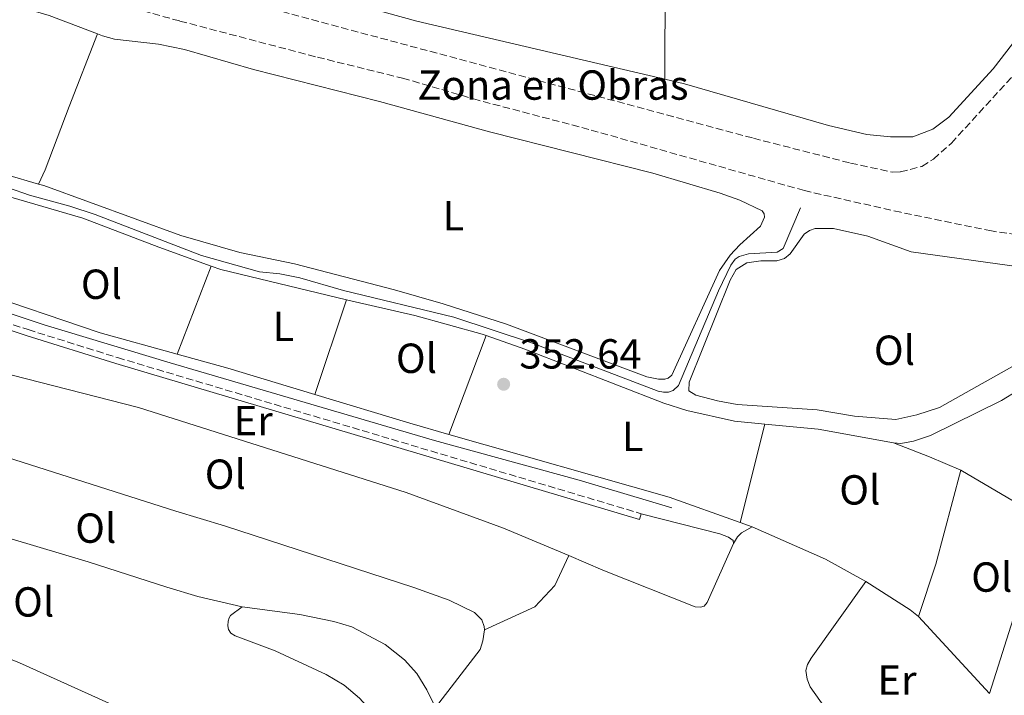
# Model space of a CAD drawing. Units: metres. Extents: x 612149 to 615637, y 4648359 to 4650728.
# Drawn here: x 613020 to 613254, y 4648922 to 4649083 of the extents above; entities that cross this region are included whole.
import ezdxf
from ezdxf.enums import TextEntityAlignment as Align

# ---------------------------------------------------------------- set-up
doc = ezdxf.new("R2010")
doc.units = ezdxf.units.M
doc.header["$MEASUREMENT"] = 0
doc.linetypes.add('DGN Style 3', pattern=[2.435890702152634, 1.739921930109024, -0.6959687720436097])
for name, color, linetype, lineweight in [('Acequia sin especificar', 4, 'Continuous', 0), ('Camino', 7, 'DGN Style 3', 0), ('Cota de punto acotado terreno', 7, 'Continuous', 0), ('Estanque', 4, 'Continuous', 0), ('Etiqueta de uso rústico', 92, 'Continuous', 0), ('Etiqueta de zona delimitada', 7, 'Continuous', 0), ('Línea de cambio de uso (parcela vista)', 92, 'Continuous', 0), ('Margen derecho', 7, 'Continuous', 0), ('Punto acotado terreno (símbolo)', 7, 'Continuous', 0)]:
    doc.layers.add(name, color=color, linetype=linetype, lineweight=lineweight)
doc.styles.add('Style-Arial', font='arial.ttf')

# ---------------------------------------------------------------- blocks, each defined once
blk = doc.blocks.new('5PATER')
at = {"layer": 'Estanque', "linetype": 'Continuous', "lineweight": 0}
h = blk.add_hatch(color=51, dxfattribs=at)
edge = h.paths.add_edge_path()
edge.add_ellipse((0, 0), major_axis=(-0.1095731443231308, -0.1110710700762829), ratio=0.9994222409660317, start_angle=0, end_angle=360)

msp = doc.modelspace()

# ---------------------------------------------------------------- linework, layer by layer
at = {"layer": 'Acequia sin especificar', "color": 4, "linetype": 'Continuous', "lineweight": 0}
for points in [[(613016.9600000001, 4649042.949999999, 353.3399999999965), (613021.9699999997, 4649041.15, 353.2799999999988), (613031.54, 4649038.59, 353.2299999999959), (613037.6100000005, 4649036.58, 353.179999999993), (613062.9500000002, 4649026.82, 352.5899999999965), (613076.8499999996, 4649022.9, 352.4900000000052), (613081.6699999999, 4649022.41, 352.4900000000052), (613086.4400000004, 4649021.430000001, 352.4900000000052), (613096.8700000001, 4649018.460000001, 352.429999999993), (613123.1699999999, 4649012.09, 352.3300000000018), (613141.7199999997, 4649005.960000001, 352.1100000000006), (613171.8899999997, 4648994.4, 351.8500000000058), (613173.1900000004, 4648994.189999999, 351.8500000000058), (613174.3700000001, 4648994.210000001, 351.7899999999936), (613175.4800000006, 4648994.600000001, 351.7899999999936), (613176.79, 4648995.82, 351.7899999999936), (613186.3499999996, 4649018.33, 351.7899999999936), (613189.2400000002, 4649024.51, 351.6399999999995), (613190.25, 4649025.880000001, 351.6399999999995), (613191.2300000006, 4649026.58, 351.6399999999995), (613193.4699999997, 4649027.210000001, 351.5800000000018), (613200.2999999998, 4649027.57, 351.4799999999959), (613201.7199999997, 4649028.470000001, 351.4799999999959), (613205.8899999997, 4649038.189999999, 351.4799999999959)], [(612955.7999999998, 4649028.180000001, 354.3500000000058), (612959.6100000005, 4649026.189999999, 354.3000000000029), (612962.3600000005, 4649026.050000001, 354.3000000000029), (612969.4199999999, 4649026.65, 354.1900000000023), (612971.7100000001, 4649026.350000001, 354.1399999999995), (612993.0099999999, 4649020.960000001, 353.8699999999953), (613025.4400000004, 4649010.220000001, 353.2799999999988), (613055.5199999996, 4649001.210000001, 352.75), (613118.5700000003, 4648982.65, 352.5899999999965), (613153.04, 4648973.199999999, 352.1699999999983), (613175.1900000004, 4648966.630000001, 352.1100000000006)]]:
    msp.add_polyline3d(points, dxfattribs=at)
at = {"layer": 'Camino', "color": 7, "linetype": 'DGN Style 3', "lineweight": 0}
msp.add_polyline3d([(612951.6799999991, 4649025.57, 354.7899999999935), (612952.8099999981, 4649025.109999999, 354.7899999999935), (612956.6499999979, 4649023.86, 354.7299999999959), (612978.7899999997, 4649021.580000003, 354.2500000000001), (612987.7999999997, 4649019.920000002, 354.0399999999937), (612999.5900000002, 4649016.440000001, 353.8800000000049), (613021.6299999991, 4649009.100000001, 353.5899999999966), (613042.9699999985, 4649002.430000001, 353.4400000000023), (613167.8999999971, 4648965.2, 351.8099999999976)], dxfattribs=at)
at = {"layer": 'Línea de cambio de uso (parcela vista)', "color": 92, "linetype": 'Continuous', "lineweight": 0, "extrusion": (-6.733950523884958e-05, -0.02016818179520717, 0.9997965992683046), "elevation": -93452.95767326879, "flags": 128}
msp.add_lwpolyline([(597647.4212532451, 4650223.180729832), (597647.4212532451, 4650151.285705664)], dxfattribs=at)
at = {"layer": 'Línea de cambio de uso (parcela vista)', "color": 92, "linetype": 'Continuous', "lineweight": 0, "flags": 128}
for points, elevation in [([(613057.2000000002, 4649003.279999999), (613065.2699999996, 4649024.27)], 352.8800000000047), ([(613167.9000000004, 4648965.199999999), (613167.4900000002, 4648963.83)], 351.8099999999977), ([(613221.4699999997, 4648949.07), (613232.0700000003, 4648942.279999999), (613234.0599999996, 4648940.680000001)], 351.4799999999959)]:
    msp.add_lwpolyline(points, dxfattribs=dict(at, elevation=elevation))
at = {"layer": 'Línea de cambio de uso (parcela vista)', "color": 92, "linetype": 'Continuous', "lineweight": 0, "extrusion": (-0.0741275044218551, -0.2885052478132217, 0.9546045438150919), "elevation": -1386376.036767421, "flags": 128}
msp.add_lwpolyline([(-563146.9768090367, 4444108.772300853), (-563144.5547899635, 4444108.537303811), (-563113.6749971277, 4444109.007297895)], dxfattribs=at)
at = {"layer": 'Línea de cambio de uso (parcela vista)', "color": 92, "linetype": 'Continuous', "lineweight": 0, "extrusion": (0.0004984509545533262, -0.0666802812688817, 0.9977742688787624), "elevation": -309339.1727998158, "flags": 128}
msp.add_lwpolyline([(647743.1809348649, 4633992.958583507), (647773.1845966856, 4633982.610985846), (647791.5059610892, 4633977.362204423)], dxfattribs=at)
at = {"layer": 'Línea de cambio de uso (parcela vista)', "color": 92, "linetype": 'Continuous', "lineweight": 0, "extrusion": (-0.003351633522565102, -0.009957751769728011, 0.9999448033428759), "elevation": -47995.69717643588, "flags": 128}
msp.add_lwpolyline([(613087.7282715598, 4648746.203921136), (613095.3190668743, 4648768.755039211)], dxfattribs=at)
at = {"layer": 'Línea de cambio de uso (parcela vista)', "color": 92, "linetype": 'Continuous', "lineweight": 0, "extrusion": (0.001539389439145921, 0.004091717979165033, 0.9999904440164084), "elevation": 20318.86205457545, "flags": 128}
msp.add_lwpolyline([(613120.7205765333, 4648939.897748253), (613129.5807353689, 4648963.447945395)], dxfattribs=at)
at = {"layer": 'Línea de cambio de uso (parcela vista)', "color": 92, "linetype": 'Continuous', "lineweight": 0, "extrusion": (0.1896656295241266, 0.6317598681835052, 0.7516025664737829), "elevation": 3053594.804643438, "flags": 128}
msp.add_lwpolyline([(749604.3442432218, -3478896.786136834), (749591.8207166843, -3478897.134824429), (749570.1699995105, -3478897.059022778)], dxfattribs=at)
at = {"layer": 'Línea de cambio de uso (parcela vista)', "color": 92, "linetype": 'Continuous', "lineweight": 0, "extrusion": (0.1117326730252343, 0.375177915689534, 0.9201941867657571), "elevation": 1813026.483538266, "flags": 128}
msp.add_lwpolyline([(739347.652101909, -4260906.175603504), (739323.9422582571, -4260906.047877253), (739314.2631681134, -4260906.175603504)], dxfattribs=at)
at = {"layer": 'Línea de cambio de uso (parcela vista)', "color": 92, "linetype": 'Continuous', "lineweight": 0, "extrusion": (-0.0001000499482236474, -0.0004005406785719788, 0.9999999147785827), "elevation": -1571.478639550154, "flags": 128}
msp.add_lwpolyline([(613191.5021455615, 4648962.843482039), (613197.3721465328, 4648986.343483924)], dxfattribs=at)
at = {"layer": 'Línea de cambio de uso (parcela vista)', "color": 92, "linetype": 'Continuous', "lineweight": 0, "extrusion": (0.01737809036357455, 0.07629488770254372, 0.9969338453908423), "elevation": 365701.0101377547, "flags": 128}
msp.add_lwpolyline([(434595.7357410889, -4654726.289086442), (434583.0159229464, -4654727.950449266), (434564.8008043888, -4654728.717232109)], dxfattribs=at)
at = {"layer": 'Línea de cambio de uso (parcela vista)', "color": 92, "linetype": 'Continuous', "lineweight": 0, "extrusion": (-0.06457156009817366, -0.247014194905574, 0.9668580563565881), "elevation": -1187614.302118918, "flags": 128}
msp.add_lwpolyline([(-582584.6832667314, 4498793.105184615), (-582530.0093277984, 4498791.851828507), (-582512.1459069173, 4498790.245965995)], dxfattribs=at)
at = {"layer": 'Línea de cambio de uso (parcela vista)', "color": 92, "linetype": 'Continuous', "lineweight": 0, "extrusion": (0.3281862269922406, 0.7695759310265194, 0.5477651748671719), "elevation": 3779190.415281677, "flags": 128}
msp.add_lwpolyline([(1259564.187788928, -2473915.97324257), (1259572.243451533, -2473915.97324257), (1259581.50506087, -2473915.411466389)], dxfattribs=at)
at = {"layer": 'Línea de cambio de uso (parcela vista)', "color": 92, "linetype": 'Continuous', "lineweight": 0, "extrusion": (0.09846171039834357, -0.02373620974365951, 0.9948577204467168), "elevation": -49618.48405260804, "flags": 128}
msp.add_lwpolyline([(4663186.28339811, 490853.6181074536), (4663199.381388268, 490852.5320347947), (4663222.562054578, 490852.0383654045)], dxfattribs=at)
at = {"layer": 'Línea de cambio de uso (parcela vista)', "color": 92, "linetype": 'Continuous', "lineweight": 0, "extrusion": (0.02187463975053574, -0.007779361319994013, 0.9997304545092328), "elevation": -22400.74608579442, "flags": 128}
msp.add_lwpolyline([(4585678.333983648, 979752.1277001724), (4585678.333983648, 979749.1126379841)], dxfattribs=at)
at = {"layer": 'Línea de cambio de uso (parcela vista)', "color": 92, "linetype": 'Continuous', "lineweight": 0, "extrusion": (0.08840728282185818, 0.1526673832634915, 0.9843154080027064), "elevation": 764302.1005524725, "flags": 128}
msp.add_lwpolyline([(1799068.204625935, -4262399.76939074), (1799049.154527539, -4262401.866686885), (1799038.176395913, -4262402.150105284)], dxfattribs=at)
at = {"layer": 'Línea de cambio de uso (parcela vista)', "color": 7, "linetype": 'DGN Style 3', "lineweight": 0}
for points in [[(613058.6699999999, 4649091.27, 353.4100000000035), (613194.6299999999, 4649054.76, 351.6000000000058), (613217.79, 4649048.82, 351.179999999993), (613227.9000000004, 4649046.619999999, 351.1199999999953), (613229.6900000004, 4649046.730000001, 351.1199999999953), (613234.8399999999, 4649048.01, 351.1199999999953), (613237.5700000003, 4649049.779999999, 351.1199999999953), (613241.8700000001, 4649053.57, 351.070000000007), (613264.9800000006, 4649078.850000001, 350.75), (613294.4100000003, 4649109.939999999, 350.3300000000018)], [(613287.29, 4649036.539999999, 350.8600000000006), (613320.3499999996, 4649032.939999999, 350.6499999999942), (613340.9000000004, 4649030.99, 349.9499999999971), (613408.2100000001, 4649022.480000001, 349.0500000000029), (613467.0199999996, 4649015.84, 348.5200000000041), (613465.6399999997, 4649004.65, 348.570000000007), (613424.4400000004, 4649009.91, 348.4100000000035), (613402.9100000003, 4649013.230000001, 348.8399999999965), (613328.0599999996, 4649023.119999999, 350.0599999999977), (613318.4699999997, 4649024.25, 350.6999999999971), (613305.1200000001, 4649025.180000001, 350.6999999999971), (613271.9299999997, 4649029.59, 350.6999999999971), (613251.4699999997, 4649032.640000001, 351.070000000007), (613229.7999999998, 4649037.08, 351.1300000000047), (613206.8099999996, 4649042.26, 351.1300000000047), (613155.3899999997, 4649056.859999999, 351.820000000007), (613128.9900000002, 4649063.810000001, 351.9199999999983), (613111.2300000006, 4649069.01, 352.3000000000029), (613090.1399999997, 4649074.189999999, 352.5099999999948), (613057.7699999996, 4649082.710000001, 353.0399999999936), (613035.2300000006, 4649088.9, 353.4100000000035)]]:
    msp.add_polyline3d(points, dxfattribs=at)
at = {"layer": 'Línea de cambio de uso (parcela vista)', "color": 92, "linetype": 'Continuous', "lineweight": 0}
for points in [[(613275.4199999999, 4649100.58, 350.7400000000052), (613267.0300000003, 4649091.01, 350.9400000000023), (613251.8200000003, 4649071.279999999, 351.3099999999977), (613241.25, 4649059.779999999, 351.2100000000065), (613237.4600000001, 4649056.92, 351.2599999999948), (613232.6699999999, 4649055.100000001, 351.2599999999948), (613227.3600000005, 4649055.119999999, 351.2100000000065), (613221.7199999997, 4649055.67, 351.2100000000065), (613212.5599999996, 4649057.789999999, 351.2599999999948), (613178.2000000002, 4649067.74, 351.6300000000047), (613173.5199999996, 4649068.83, 351.6699999999983)], [(613173.5199999996, 4649068.83, 351.6699999999983), (613114.3099999996, 4649082.689999999, 352.2200000000012), (613080.4400000004, 4649092.060000001, 352.9600000000065), (613077.4199999999, 4649092.850000001, 353.1300000000047)], [(613024.0599999996, 4649043.83, 353.4900000000052), (613016.5499999998, 4649046.060000001, 353.7599999999948), (612992.3300000001, 4649054.99, 353.8699999999953), (612973.4199999999, 4649060.52, 353.8699999999953), (612972.0800000001, 4649061.15, 353.8699999999953), (612971.3499999996, 4649061.91, 353.8699999999953), (612971.3799999999, 4649063.220000001, 353.8699999999953), (612972.8499999996, 4649066.74, 353.8699999999953), (612983.2300000006, 4649082.32, 353.8699999999953), (612986.7999999998, 4649088.67, 353.8699999999953), (612988.2100000001, 4649089.92, 353.8699999999953), (612990.0700000003, 4649090.600000001, 353.8699999999953), (612991.6200000001, 4649090.689999999, 353.8699999999953), (613005.9199999999, 4649089.92, 353.8699999999953), (613008.8899999997, 4649089.300000001, 353.8699999999953), (613026.6600000003, 4649084.039999999, 353.8699999999953), (613038.2100000001, 4649079.619999999, 353.5800000000018)], [(613024.0599999996, 4649043.83, 353.4900000000052), (613025.6699999999, 4649047.199999999, 353.6999999999971), (613031.4199999999, 4649062.33, 353.8600000000006), (613038.2100000001, 4649079.619999999, 353.5800000000018)], [(613038.2100000001, 4649079.619999999, 353.5800000000018), (613039.3300000001, 4649079.189999999, 353.5500000000029), (613042.2400000002, 4649078.350000001, 353.2799999999988), (613052.7100000001, 4649077.199999999, 353.070000000007), (613058.9199999999, 4649075.949999999, 353.0200000000041), (613075.3799999999, 4649071.130000001, 352.9100000000035), (613105.4600000001, 4649063.5, 352.5899999999965), (613131.7000000002, 4649056.25, 352.429999999993), (613170.6600000003, 4649046.439999999, 352.2200000000012), (613186.7400000002, 4649041.680000001, 352.0599999999977), (613191.4199999999, 4649039.960000001, 352.0099999999948), (613196.7100000001, 4649037.460000001, 351.8999999999942), (613197.2199999997, 4649036.689999999, 351.8999999999942), (613197.2800000003, 4649035.960000001, 351.8999999999942), (613196.3300000001, 4649033.800000001, 351.8999999999942), (613191.3700000001, 4649029.310000001, 351.8999999999942), (613189.1299999999, 4649026.859999999, 351.9499999999971), (613186.5700000003, 4649023.199999999, 351.9499999999971), (613175.1799999997, 4648998.220000001, 352.0599999999977), (613174.2800000003, 4648997.51, 352.0599999999977), (613173.5199999996, 4648997.26, 352.0599999999977), (613171.9699999997, 4648997.26, 352.0599999999977), (613169.2100000001, 4648997.890000001, 352.0599999999977), (613135.7599999999, 4649010.4, 352.0599999999977), (613120.6100000005, 4649015.220000001, 352.1699999999983), (613109.0499999998, 4649018.57, 352.2200000000012), (613085.1600000003, 4649024.810000001, 352.4799999999959), (613072.1299999999, 4649027.480000001, 352.5899999999965), (613058.0700000003, 4649031.539999999, 352.8000000000029), (613025.3499999996, 4649043.439999999, 353.4400000000023), (613024.0599999996, 4649043.83, 353.4900000000052)], [(613017.4800000006, 4649040.66, 353.8699999999953), (613034.7000000002, 4649035.65, 353.3399999999965), (613052.79, 4649028.76, 353.2799999999988), (613065.2699999996, 4649024.27, 352.8800000000047)], [(613228.6100000005, 4648987.680000001, 351.5299999999988), (613218.75, 4648988.470000001, 351.5299999999988), (613209.8700000001, 4648989.960000001, 351.5800000000018), (613190.7699999996, 4648991.24, 351.6300000000047), (613186.0499999998, 4648992.119999999, 351.6300000000047), (613180.9299999997, 4648993.480000001, 351.8500000000058), (613179.2699999996, 4648994.49, 351.8500000000058), (613179.29, 4648996.600000001, 352.2700000000041), (613189.1100000005, 4649020.890000001, 351.8500000000058), (613190.5499999998, 4649023.480000001, 351.7899999999936), (613193.0800000001, 4649025.029999999, 351.7400000000052), (613196.3799999999, 4649025.49, 351.7400000000052), (613200.1900000004, 4649025.550000001, 351.6900000000023), (613202.0499999998, 4649026.07, 351.6900000000023), (613203.3799999999, 4649027.180000001, 351.6900000000023), (613206.7599999999, 4649031.84, 351.6900000000023), (613208.0099999999, 4649032.720000001, 351.6900000000023), (613209.3799999999, 4649033.230000001, 351.6300000000047), (613213.7599999999, 4649033.230000001, 351.6300000000047), (613221.9600000001, 4649031.41, 351.6300000000047), (613232.29, 4649027.65, 351.6300000000047), (613258.6100000005, 4649023.970000001, 351.6300000000047)], [(612954.7199999997, 4649014.08, 354.7799999999988), (612963.7300000006, 4649012.640000001, 354.570000000007), (612971.4699999997, 4649010.869999999, 354.4600000000065), (612996.9199999999, 4649004.279999999, 354.25), (613017.8499999996, 4648998.25, 353.820000000007), (613047.9800000006, 4648990.52, 353.1300000000047), (613111.7699999996, 4648970.300000001, 352.4400000000023), (613135.0599999996, 4648961.800000001, 352.2200000000012), (613150.6100000005, 4648955.220000001, 352.1199999999953)], [(613097.5800000001, 4649016.199999999, 352.9499999999971), (613099.6299999999, 4649015.710000001, 352.9700000000012), (613113.8799999999, 4649012.49, 352.6499999999942), (613129.9299999997, 4649008, 352.5899999999965), (613130.8499999996, 4649007.67, 352.5899999999965)], [(613281.1699999999, 4649014.24, 351.5299999999988), (613239.0199999996, 4648990.560000001, 351.5299999999988), (613233.5999999996, 4648988.789999999, 351.5299999999988), (613228.6100000005, 4648987.680000001, 351.5299999999988)], [(613130.8499999996, 4649007.67, 352.5899999999965), (613140.1399999997, 4649004.430000001, 352.5899999999965), (613173.2999999998, 4648991.57, 352.3300000000018), (613178.75, 4648989.83, 352.1699999999983), (613190.0899999999, 4648987.289999999, 352.0599999999977), (613197.3399999999, 4648986.600000001, 351.9799999999959)], [(612951.6900000004, 4648996.4, 355.0599999999977), (612962.9199999999, 4648993.65, 354.7400000000052), (612977.25, 4648991.42, 354.5299999999988), (612981.3099999996, 4648990.189999999, 354.4199999999983), (613005.6399999997, 4648982.100000001, 353.8899999999995), (613056.8899999997, 4648965.779999999, 353.1499999999942), (613068.5, 4648962.350000001, 353.0399999999936), (613113.6699999999, 4648947.640000001, 352.5099999999948), (613122.0599999996, 4648944.59, 352.3500000000058), (613128.1399999997, 4648941.67, 352.1399999999995), (613129.8300000001, 4648939.9, 352.0299999999988), (613130.4299999997, 4648938.289999999, 352.0299999999988), (613130.4600000001, 4648937.5, 352.0299999999988)], [(613228.04, 4648982.09, 351.7899999999936), (613229.7800000003, 4648981.980000001, 351.7899999999936), (613232.8399999999, 4648982.470000001, 351.7400000000052), (613236.9199999999, 4648983.859999999, 351.7400000000052), (613253.79, 4648992.199999999, 351.5800000000018), (613257.7300000006, 4648994.600000001, 351.4900000000052)], [(612948.4199999999, 4648974.680000001, 355.2700000000041), (612953.1600000003, 4648975.83, 355.0599999999977), (612955.7199999997, 4648976.100000001, 354.8999999999942), (612961.7400000002, 4648975.91, 354.7899999999936), (612966.6200000001, 4648975.15, 354.8399999999965), (612983.1600000003, 4648970.109999999, 354.7899999999936), (613011.4100000003, 4648961.029999999, 354.1499999999942), (613035.9600000001, 4648953.710000001, 353.7299999999959), (613054.7100000001, 4648947.689999999, 353.3000000000029), (613062.0899999999, 4648945.449999999, 352.8800000000047), (613072.6900000004, 4648943, 352.6100000000006)], [(613244.0899999999, 4648975.58, 351.320000000007), (613256.6799999997, 4648968.220000001, 351.1600000000035), (613264.3099999996, 4648962.640000001, 351.2599999999948), (613257.5999999996, 4648943.369999999, 351.2100000000065), (613250.9500000002, 4648922.369999999, 351.1600000000035), (613234.0599999996, 4648940.680000001, 351.4799999999959)], [(613189.8799999999, 4648958.130000001, 352.0599999999977), (613189.7800000003, 4648958.859999999, 352.0599999999977), (613188.7100000001, 4648959.600000001, 352.0599999999977), (613186.6100000005, 4648960.390000001, 352.0599999999977), (613167.9000000004, 4648965.199999999, 351.8099999999977)], [(613189.8799999999, 4648958.130000001, 352.0599999999977), (613190.8399999999, 4648959.680000001, 352.0099999999948), (613191.79, 4648960.66, 351.8999999999942), (613194.3099999996, 4648962.09, 351.8999999999942)], [(613150.6100000005, 4648955.220000001, 352.1199999999953), (613158.7400000002, 4648951.779999999, 352.0599999999977), (613180.7599999999, 4648943.029999999, 352.0099999999948), (613182.0099999999, 4648942.9, 352.0099999999948), (613182.9100000003, 4648943.199999999, 352.0599999999977), (613183.6200000001, 4648944.039999999, 352.0599999999977), (613189.8799999999, 4648958.130000001, 352.0599999999977)], [(613130.4600000001, 4648937.5, 352.0299999999988), (613142.4699999997, 4648943.039999999, 352.0299999999988), (613147.2699999996, 4648948.08, 352.0299999999988), (613150.6100000005, 4648955.220000001, 352.1199999999953)], [(613087.79, 4648895.710000001, 352.2400000000052), (613072.75, 4648903.880000001, 352.2899999999936), (613040.8499999996, 4648920.039999999, 352.8800000000047), (613019.54, 4648929.630000001, 353.6199999999953), (612981.0099999999, 4648945.289999999, 354.5299999999988), (612970.1699999999, 4648948.939999999, 354.8399999999965), (612962.4800000006, 4648950.689999999, 354.9499999999971), (612960.3600000005, 4648950.710000001, 355), (612959.1100000005, 4648950.140000001, 355)], [(613221.4699999997, 4648949.07, 351.4799999999959), (613208.4500000002, 4648930.779999999, 351.4199999999983), (613207.5499999998, 4648929.26, 351.3699999999953), (613207.1699999999, 4648927.810000001, 351.320000000007), (613207.4699999997, 4648925.720000001, 351.320000000007), (613208.2000000002, 4648923.890000001, 351.320000000007), (613215.0700000003, 4648914.16, 351.320000000007), (613217.8899999997, 4648908.17, 351.3300000000018)], [(613103.6799999997, 4648917.92, 352.2100000000065), (613100.6799999997, 4648921.220000001, 352.3399999999965), (613097.0300000003, 4648924.289999999, 352.3399999999965), (613092.75, 4648926.83, 352.3899999999995), (613080.54, 4648932.52, 352.2799999999988), (613070.9800000006, 4648936.060000001, 352.4400000000023), (613070, 4648936.689999999, 352.6600000000035), (613069.4000000004, 4648937.560000001, 352.7100000000065), (613069.2400000002, 4648938.49, 352.7100000000065), (613069.3200000003, 4648939.58, 352.7100000000065), (613069.5599999996, 4648940.34, 352.7100000000065), (613069.8600000005, 4648940.939999999, 352.7100000000065), (613072.6900000004, 4648943, 352.6100000000006)], [(613072.6900000004, 4648943, 352.6100000000006), (613086.4199999999, 4648941.17, 352.4499999999971), (613094.54, 4648939.539999999, 352.4499999999971), (613098.8499999996, 4648938.199999999, 352.3999999999942), (613106.8300000001, 4648933.980000001, 352.3399999999965), (613111.4400000004, 4648930.33, 352.2899999999936), (613114.3799999999, 4648927.119999999, 352.2899999999936), (613116.7199999997, 4648923.220000001, 352.1300000000047), (613118.79, 4648919.02, 351.9900000000052)], [(613130.4600000001, 4648937.5, 352.0299999999988), (613130.0999999996, 4648934.859999999, 352.0299999999988), (613129.4199999999, 4648932.84, 352.0800000000018), (613118.79, 4648919.02, 351.9900000000052)]]:
    msp.add_polyline3d(points, dxfattribs=at)
at = {"layer": 'Margen derecho', "color": 7, "linetype": 'Continuous', "lineweight": 0}
msp.add_polyline3d([(612958.9200000011, 4649022.190000003, 354.679999999993), (612978.5899999985, 4649020.170000002, 354.2500000000001), (612987.4699999989, 4649018.540000001, 354.0399999999937), (612999.1599999989, 4649015.080000003, 353.8800000000049), (613021.190000001, 4649007.739999998, 353.5899999999966), (613042.5599999971, 4649001.06, 353.4400000000023), (613167.4899999981, 4648963.830000003, 351.8099999999976)], dxfattribs=at)

# ---------------------------------------------------------------- block references
at = {"layer": 'Punto acotado terreno (símbolo)', "color": 7, "linetype": 'Continuous', "lineweight": 0, "xscale": 10, "yscale": 10, "zscale": 10}
msp.add_blockref('5PATER', (613135.0599999978, 4648996.080000004, 352.6400000000003), dxfattribs=at)

# ---------------------------------------------------------------- texts
at = {"layer": 'Cota de punto acotado terreno', "color": 7, "linetype": 'Continuous', "lineweight": 0, "style": 'Style-Arial'}
msp.add_text('352.64', height=7.000000000000002, dxfattribs=at).set_placement((613138.8099999991, 4648999.830000001, 352.6399999999995))
at = {"layer": 'Etiqueta de uso rústico', "color": 92, "linetype": 'Continuous', "lineweight": 0, "style": 'Style-Arial'}
for s, p in [('L', (613123.081420381, 4649036.270009998, 352.3099999999977)), ('Ol', (613039.1146334392, 4649019.930009999, 353.2700000000041)), ('L', (613082.5014203792, 4649009.880009998, 352.8000000000029)), ('Ol', (613228.2946334404, 4649004.190009999, 351.570000000007)), ('Ol', (613114.2646334381, 4649002.28001, 352.6900000000023)), ('Er', (613075.3154566097, 4648987.42001, 352.9900000000052)), ('L', (613165.8514203812, 4648983.640009998, 352.4199999999983)), ('Ol', (613068.664633436, 4648974.630009997, 352.9700000000012)), ('Ol', (613220.0346334369, 4648970.890009999, 351.6900000000023)), ('Ol', (613037.7646334391, 4648961.770009998, 353.5899999999965)), ('Ol', (613251.5046334361, 4648950.10001, 351.2599999999948)), ('Ol', (613022.9446334377, 4648944.17001, 353.7799999999988)), ('Er', (613228.8954566089, 4648925.530010001, 351.3300000000018))]:
    msp.add_text(s, height=7.000000000000002, dxfattribs=at).set_placement(p, align=Align.MIDDLE_CENTER)
at = {"layer": 'Etiqueta de zona delimitada', "color": 7, "linetype": 'Continuous', "lineweight": 0, "style": 'Style-Arial'}
msp.add_text('Zona en Obras', height=7.000000000000002, dxfattribs=at).set_placement((613146.8349978199, 4649067.430009999, 352.0599999999977), align=Align.MIDDLE_CENTER)

doc.saveas('drawing.dxf')
